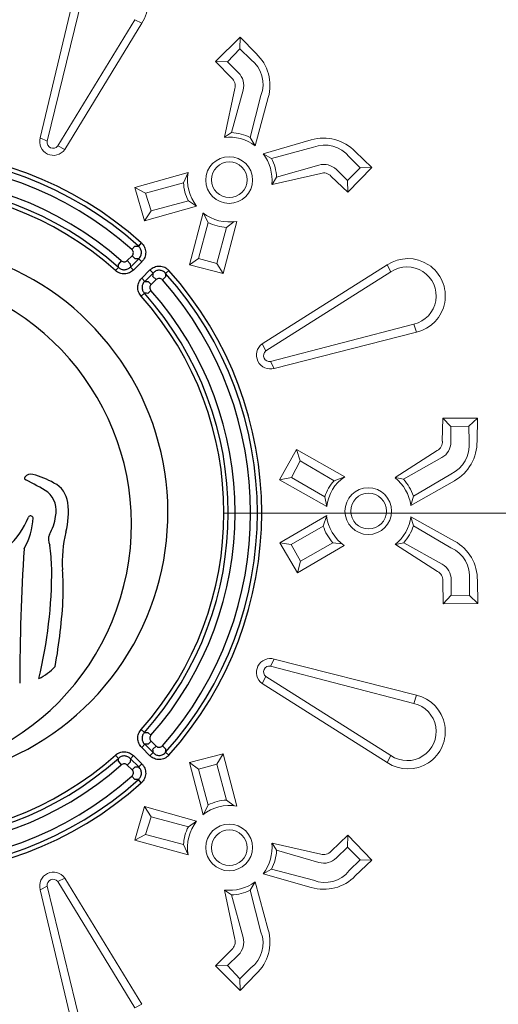
# Model space of a CAD drawing. Units: millimetres. Extents: x 0 to 381, y 0 to 227.
# Drawn here: x 327 to 331, y 159 to 167 of the extents above; entities that cross this region are included whole.
import ezdxf

# ---------------------------------------------------------------- set-up
doc = ezdxf.new("R2010")
doc.units = ezdxf.units.MM
doc.linetypes.add('MITTE2', pattern=[28.575, 19.05, -3.175, 3.175, -3.175])
doc.layers.get('0').update_dxf_attribs({"lineweight": 15})
doc.layers.add('0.2 EVO CENTER LINE LAYER', color=5, linetype='MITTE2', lineweight=0)

msp = doc.modelspace()

# ---------------------------------------------------------------- linework, layer by layer
at = {"color": 7, "lineweight": 0}
for p, q in [((327.30054, 167.65043), (326.99836, 166.37919)), ((327.06088, 166.34794), (327.37348, 167.62959)), ((327.84238, 167.43161), (327.15466, 166.30625)), ((327.21718, 166.275), (327.9049, 167.40035)), ((327.9049, 167.40035), (327.84238, 167.43161)), ((328.56166, 167.05766), (328.77994, 167.27661)), ((328.77804, 167.17218), (328.77994, 167.27661)), ((328.77994, 167.27661), (328.92265, 167.12971)), ((328.77804, 167.17218), (328.66608, 167.05576)), ((328.87644, 167.07563), (328.77804, 167.17218)), ((328.70437, 166.91077), (328.56166, 167.05766)), ((328.66608, 167.05576), (328.56166, 167.05766)), ((328.66608, 167.05576), (328.76448, 166.95921)), ((328.63915, 166.38428), (328.73177, 166.81873)), ((328.70201, 166.42621), (328.80689, 166.80444)), ((328.87028, 166.38223), (328.96539, 166.75633)), ((328.91309, 166.30822), (329.03075, 166.73791)), ((327.06088, 166.34794), (326.99836, 166.37919)), ((328.63915, 166.38428), (328.70201, 166.42621)), ((328.91309, 166.30822), (328.87028, 166.38223)), ((328.98487, 166.23727), (329.41317, 166.3599)), ((327.15466, 166.30625), (327.21718, 166.275)), ((329.05937, 166.19532), (329.43234, 166.29476)), ((328.98487, 166.23727), (329.05937, 166.19532)), ((329.75265, 166.20951), (329.85034, 166.11224)), ((329.95474, 166.11535), (329.80619, 166.25634)), ((329.1053, 166.02757), (329.48229, 166.13682)), ((329.73522, 165.99894), (329.63754, 166.09621)), ((329.85034, 166.11224), (329.73522, 165.99894)), ((329.73834, 165.89454), (329.95474, 166.11535)), ((329.85034, 166.11224), (329.95474, 166.11535)), ((327.8423, 165.93717), (328.31705, 166.06989)), ((328.31705, 166.06989), (328.27482, 165.97773)), ((329.0641, 165.96423), (329.49745, 166.06187)), ((329.0641, 165.96423), (329.1053, 166.02757)), ((329.58979, 166.03554), (329.73834, 165.89454)), ((329.73522, 165.99894), (329.73834, 165.89454)), ((327.92658, 165.63915), (327.8423, 165.93717)), ((327.8423, 165.93717), (327.93642, 165.88719)), ((327.93642, 165.88719), (328.27482, 165.97773)), ((327.93642, 165.88719), (327.98637, 165.72926)), ((328.39235, 165.76936), (327.92658, 165.63915)), ((327.98637, 165.72926), (328.31823, 165.81805)), ((328.31823, 165.81805), (328.39235, 165.76936)), ((327.98637, 165.72926), (327.92658, 165.63915)), ((328.449, 165.7118), (328.32715, 165.24606)), ((328.4936, 165.6248), (328.449, 165.7118)), ((328.40835, 165.30449), (328.4936, 165.6248)), ((328.65867, 165.58016), (328.57341, 165.25985)), ((328.62783, 165.16884), (328.74968, 165.63458)), ((328.72604, 165.6328), (328.65867, 165.58016)), ((328.40835, 165.30449), (328.32715, 165.24606)), ((328.57341, 165.25985), (328.40835, 165.30449)), ((328.32715, 165.24606), (328.62783, 165.16884)), ((328.57341, 165.25985), (328.62783, 165.16884)), ((328.97646, 164.54212), (330.09129, 165.24677)), ((330.09129, 165.24677), (330.12349, 165.18473)), ((330.12349, 165.18473), (329.00866, 164.48008)), ((329.05176, 164.38694), (330.32854, 164.71888)), ((330.32854, 164.71888), (330.35048, 164.64627)), ((330.35048, 164.64627), (329.08396, 164.3249)), ((329.00866, 164.48008), (328.97646, 164.54212)), ((329.05176, 164.38694), (329.08396, 164.3249)), ((330.58152, 163.67685), (330.58514, 163.88162)), ((330.58514, 163.88162), (330.8943, 163.8811)), ((330.65739, 163.8062), (330.58514, 163.88162)), ((330.81889, 163.80884), (330.65739, 163.8062)), ((330.65739, 163.8062), (330.65825, 163.66835)), ((330.81889, 163.80884), (330.8943, 163.8811)), ((330.81975, 163.67099), (330.81889, 163.80884)), ((330.8943, 163.8811), (330.89068, 163.67633)), ((329.13126, 163.33229), (329.28326, 163.60213)), ((329.28326, 163.60213), (329.71203, 163.35891)), ((329.28326, 163.60213), (329.31415, 163.50014)), ((330.16208, 163.35202), (330.53555, 163.59254)), ((329.31415, 163.50014), (329.23732, 163.35339)), ((329.31415, 163.50014), (329.61689, 163.32391)), ((330.23613, 163.33698), (330.57836, 163.52918)), ((330.32354, 163.18661), (330.65595, 163.38283)), ((329.23732, 163.35339), (329.13126, 163.33229)), ((329.55192, 163.09366), (329.13126, 163.33229)), ((329.23732, 163.35339), (329.53422, 163.18056)), ((329.71203, 163.35891), (329.61689, 163.32391)), ((330.16208, 163.35202), (330.23613, 163.33698)), ((330.30121, 163.10408), (330.68895, 163.32349)), ((329.53422, 163.18056), (329.55192, 163.09366)), ((330.30121, 163.10408), (330.32354, 163.18661)), ((329.55102, 163.01291), (329.13475, 162.77107)), ((329.52074, 162.91995), (329.55102, 163.01291)), ((330.30147, 163.00316), (330.32423, 162.92075)), ((330.30147, 163.00316), (330.69035, 162.78577)), ((329.23344, 162.75465), (329.52074, 162.91995)), ((330.32423, 162.92075), (330.65765, 162.72626)), ((329.13475, 162.77107), (329.29191, 162.50335)), ((329.23344, 162.75465), (329.13475, 162.77107)), ((329.31812, 162.6061), (329.23344, 162.75465)), ((329.60543, 162.7714), (329.31812, 162.6061)), ((329.69025, 162.76071), (329.60543, 162.7714)), ((330.16363, 162.75451), (330.23761, 162.76993)), ((330.16363, 162.75451), (330.53834, 162.51593)), ((330.23761, 162.76993), (330.58083, 162.57951)), ((329.29191, 162.50335), (329.70818, 162.74519)), ((329.31812, 162.6061), (329.29191, 162.50335)), ((330.58475, 162.43186), (330.58944, 162.22711)), ((330.6613, 162.3029), (330.66144, 162.44075)), ((330.82295, 162.43896), (330.82281, 162.3011)), ((330.89859, 162.22924), (330.89391, 162.43399)), ((330.6613, 162.3029), (330.58944, 162.22711)), ((330.58944, 162.22711), (330.89859, 162.22924)), ((330.82281, 162.3011), (330.6613, 162.3029)), ((330.82281, 162.3011), (330.89859, 162.22924)), ((329.05176, 161.67144), (329.08396, 161.73348)), ((330.35048, 161.41211), (329.08396, 161.73348)), ((329.05176, 161.67144), (330.32854, 161.33949)), ((329.00866, 161.5783), (328.97646, 161.51626)), ((330.12349, 160.87364), (329.00866, 161.5783)), ((328.97646, 161.51626), (330.09129, 160.8116)), ((330.32854, 161.33949), (330.35048, 161.41211)), ((328.32715, 160.81232), (328.62783, 160.88954)), ((328.57341, 160.79852), (328.62783, 160.88954)), ((328.62783, 160.88954), (328.74968, 160.4238)), ((330.09129, 160.8116), (330.12349, 160.87364)), ((328.40835, 160.75389), (328.32715, 160.81232)), ((328.449, 160.34658), (328.32715, 160.81232)), ((328.57341, 160.79852), (328.40835, 160.75389)), ((328.40835, 160.75389), (328.4936, 160.43358)), ((328.65867, 160.47821), (328.57341, 160.79852)), ((328.72604, 160.42558), (328.65867, 160.47821)), ((327.92658, 160.41923), (327.8423, 160.12121)), ((328.39235, 160.28902), (327.92658, 160.41923)), ((327.98637, 160.32912), (327.92658, 160.41923)), ((328.4936, 160.43358), (328.449, 160.34658)), ((327.93642, 160.17118), (327.98637, 160.32912)), ((327.98637, 160.32912), (328.31823, 160.24033)), ((328.31823, 160.24033), (328.39235, 160.28902)), ((327.8423, 160.12121), (327.93642, 160.17118)), ((327.8423, 160.12121), (328.31705, 159.98849)), ((327.93642, 160.17118), (328.27482, 160.08065)), ((329.58979, 160.02284), (329.73834, 160.16383)), ((329.73522, 160.05944), (329.73834, 160.16383)), ((329.73834, 160.16383), (329.95474, 159.94303)), ((328.31705, 159.98849), (328.27482, 160.08065)), ((329.0641, 160.09415), (329.49745, 159.9965)), ((329.0641, 160.09415), (329.1053, 160.0308)), ((329.1053, 160.0308), (329.48229, 159.92155)), ((329.73522, 160.05944), (329.63754, 159.96217)), ((329.85034, 159.94614), (329.73522, 160.05944)), ((329.75265, 159.84887), (329.85034, 159.94614)), ((329.95474, 159.94303), (329.80619, 159.80203)), ((329.85034, 159.94614), (329.95474, 159.94303)), ((328.98487, 159.82111), (329.05937, 159.86305)), ((329.05937, 159.86305), (329.43234, 159.76362)), ((327.15466, 159.75212), (327.21718, 159.78338)), ((327.21718, 159.78338), (327.9049, 158.65803)), ((328.98487, 159.82111), (329.41317, 159.69848)), ((327.06088, 159.71044), (326.99836, 159.67918)), ((327.06088, 159.71044), (327.37348, 158.42879)), ((327.84238, 158.62677), (327.15466, 159.75212)), ((328.91309, 159.75016), (328.87028, 159.67615)), ((328.91309, 159.75016), (329.03075, 159.32047)), ((327.30054, 158.40795), (326.99836, 159.67918)), ((328.63915, 159.6741), (328.73177, 159.23964)), ((328.63915, 159.6741), (328.70201, 159.63217)), ((328.70201, 159.63217), (328.80689, 159.25393)), ((328.87028, 159.67615), (328.96539, 159.30205)), ((328.70437, 159.14761), (328.56166, 159.00071)), ((328.66608, 159.00261), (328.76448, 159.09917)), ((328.66608, 159.00261), (328.56166, 159.00071)), ((328.56166, 159.00071), (328.77994, 158.78177)), ((328.77804, 158.88619), (328.66608, 159.00261)), ((328.87644, 158.98275), (328.77804, 158.88619)), ((328.77994, 158.78177), (328.92265, 158.92867)), ((328.77804, 158.88619), (328.77994, 158.78177)), ((327.9049, 158.65803), (327.84238, 158.62677))]:
    msp.add_line(p, q, dxfattribs=at)
at = {"color": 7, "linetype": 'Continuous', "lineweight": 25}
for p, q in [((327.84101, 165.41367), (327.8154, 165.38471)), ((327.89877, 165.44297), (327.87295, 165.4142)), ((327.77365, 165.28494), (327.81713, 165.32842)), ((327.80186, 165.22788), (327.87597, 165.30199)), ((327.84446, 165.30108), (327.81713, 165.32842)), ((327.87597, 165.30199), (327.90331, 165.27465)), ((327.69565, 165.22492), (327.66988, 165.1961)), ((327.72074, 165.28328), (327.69516, 165.2543)), ((327.80098, 165.2576), (327.77365, 165.28494)), ((327.80186, 165.22788), (327.8292, 165.20055)), ((327.90331, 165.27465), (327.8292, 165.20055)), ((327.90249, 165.12726), (327.97659, 165.20137)), ((327.90249, 165.12726), (327.92982, 165.09992)), ((328.00393, 165.17403), (327.92982, 165.09992)), ((327.97659, 165.20137), (328.00393, 165.17403)), ((328.03036, 165.11519), (328.00302, 165.14252)), ((328.08665, 165.11346), (328.11561, 165.13908)), ((328.1449, 165.19683), (328.11614, 165.17101)), ((327.98688, 165.07171), (327.95954, 165.09904)), ((328.03036, 165.11519), (327.98688, 165.07171)), ((327.92686, 164.99371), (327.89804, 164.96794)), ((327.95623, 164.99322), (327.98522, 165.0188)), ((327.92686, 161.08093), (327.89804, 161.1067)), ((327.95623, 161.08142), (327.98522, 161.05584)), ((327.95954, 160.9756), (327.98688, 161.00293)), ((327.98688, 161.00293), (328.03036, 160.95945)), ((327.92982, 160.97472), (327.90249, 160.94738)), ((327.97659, 160.87327), (327.90249, 160.94738)), ((327.92982, 160.97472), (328.00393, 160.90061)), ((328.00302, 160.93212), (328.03036, 160.95945)), ((328.08665, 160.96118), (328.11561, 160.93556)), ((327.69565, 160.84972), (327.66988, 160.87853)), ((327.69516, 160.82034), (327.72074, 160.79135)), ((327.8292, 160.87409), (327.80186, 160.84676)), ((327.87597, 160.77265), (327.80186, 160.84676)), ((327.8292, 160.87409), (327.90331, 160.79998)), ((328.00393, 160.90061), (327.97659, 160.87327)), ((328.1449, 160.87781), (328.11614, 160.90363)), ((327.80098, 160.81704), (327.77365, 160.7897)), ((327.81713, 160.74622), (327.77365, 160.7897)), ((327.84446, 160.77356), (327.81713, 160.74622)), ((327.90331, 160.79998), (327.87597, 160.77265)), ((327.8154, 160.68993), (327.84101, 160.66097)), ((327.89877, 160.63167), (327.87295, 160.66044))]:
    msp.add_line(p, q, dxfattribs=at)
at = {"color": 7}
msp.add_circle((325.7532, 163.04519), 15.84882, dxfattribs=at)
at = {"color": 7, "lineweight": 0}
for centre, radius in [((328.68206, 166.00271), 0.20811), ((328.6837, 166.00532), 0.15907), ((329.92166, 163.05263), 0.20811), ((329.92466, 163.0533), 0.15907), ((328.68206, 160.05566), 0.20811), ((328.6837, 160.05306), 0.15907)]:
    msp.add_circle(centre, radius, dxfattribs=at)
at = {"color": 7}
for centre, radius, start, end in [((325.75679, 163.03856), 15.63816, 6.171443, 173.828557), ((325.77199, 163.05009), 14.80404, 6.971646, 83.532713), ((325.75377, 163.03458), 14.65174, 6.980215, 83.434974), ((325.55921, 162.86548), 14.71417, 6.449318, 83.11576), ((325.7598, 163.03323), 14.19625, 181.496489, 178.514158), ((326.02807, 163.27526), 14.03161, 3.30928, 85.554324), ((325.84779, 162.97258), 14.21697, 275.159562, 356.077537), ((325.73925, 163.02957), 14.51563, 276.28288, 354.187905), ((325.75649, 163.03313), 15.63779, 186.116107, 353.851192), ((325.73477, 163.05818), 14.67241, 276.649799, 352.971059), ((325.74634, 163.04793), 14.83066, 276.574769, 353.003767)]:
    msp.add_arc(centre, radius, start, end, dxfattribs=at)
at = {"color": 7, "lineweight": 0}
for centre, radius, start, end in [((327.62553, 167.58052), 0.33242, 327.181398, 167.859615), ((328.70592, 166.85608), 0.27799, 338.971413, 52.164046), ((328.6514, 166.84406), 0.39392, 344.367149, 46.481523), ((328.65206, 166.84521), 0.08399, 341.625125, 51.41634), ((328.65206, 166.84521), 0.1601, 345.248406, 45.401454), ((327.11647, 166.34537), 0.12286, 164.019147, 325.054647), ((327.11284, 166.3385), 0.05281, 169.707354, 322.366166), ((328.68465, 166.00439), 0.38013, 53.061406, 96.829409), ((328.68206, 166.00271), 0.42363, 63.620387, 87.302366), ((329.52371, 165.98181), 0.39392, 44.182298, 106.296672), ((329.53509, 166.03646), 0.27799, 38.499775, 111.692408), ((328.6837, 166.00532), 0.38013, 353.834412, 37.602415), ((328.68206, 166.00271), 0.42363, 3.361455, 27.043434), ((329.52485, 165.98248), 0.1601, 45.262367, 105.415415), ((328.67783, 166.00059), 0.36738, 169.126827, 219.006559), ((329.52485, 165.98248), 0.08399, 39.247481, 109.038696), ((328.68206, 166.00271), 0.40801, 183.510928, 206.910974), ((328.6837, 166.00532), 0.37657, 231.353824, 280.090821), ((328.68206, 166.00271), 0.4232, 243.495684, 266.831026), ((330.27566, 164.97016), 0.33242, 283.006821, 123.685038), ((330.26789, 164.97024), 0.25857, 283.564959, 123.949041), ((329.04835, 164.44249), 0.12286, 125.811789, 286.847289), ((329.04154, 164.43875), 0.05281, 128.50027, 281.159082), ((330.49815, 163.66774), 0.08399, 296.442127, 6.233342), ((330.49815, 163.66774), 0.1601, 300.065408, 0.218456), ((330.54382, 163.6372), 0.27799, 293.788416, 6.981048), ((330.49687, 163.6674), 0.39392, 299.184151, 1.298526), ((329.92166, 163.05263), 0.40801, 138.32793, 161.727977), ((329.91717, 163.05413), 0.36738, 123.943829, 173.823562), ((329.92467, 163.05198), 0.38013, 7.878408, 51.646411), ((329.92166, 163.05263), 0.42363, 18.43739, 42.119369), ((329.92466, 163.0533), 0.37657, 186.170826, 234.907823), ((329.92466, 163.0533), 0.38013, 308.651415, 352.419418), ((329.92166, 163.05263), 0.4232, 198.312686, 221.648028), ((329.92166, 163.05263), 0.42363, 318.178457, 341.860436), ((330.50006, 162.44087), 0.39392, 358.9993, 61.113675), ((330.54685, 162.47131), 0.27799, 353.316778, 66.50941), ((330.50134, 162.44053), 0.1601, 0.07937, 60.232418), ((330.50134, 162.44053), 0.08399, 354.064483, 63.855698), ((329.04835, 161.61589), 0.12286, 73.152711, 234.188211), ((329.04154, 161.61963), 0.05281, 78.840918, 231.49973), ((330.27566, 161.08821), 0.33242, 236.314962, 76.993179), ((330.26789, 161.08814), 0.25857, 236.050959, 76.435041), ((328.68206, 160.05566), 0.4232, 93.168974, 116.504316), ((328.6837, 160.05306), 0.37657, 79.909179, 128.646176), ((328.68206, 160.05566), 0.40801, 153.089026, 176.489072), ((328.67783, 160.05779), 0.36738, 140.993441, 190.873173), ((328.6837, 160.05306), 0.38013, 322.397585, 6.165588), ((328.68206, 160.05566), 0.42363, 332.956566, 356.638545), ((329.52485, 160.0759), 0.1601, 254.584585, 314.737633), ((329.52485, 160.0759), 0.08399, 250.961304, 320.752519), ((327.11647, 159.71301), 0.12286, 34.945353, 195.980853), ((327.11284, 159.71988), 0.05281, 37.633834, 190.292646), ((329.52371, 160.07657), 0.39392, 253.703328, 315.817702), ((329.53509, 160.02192), 0.27799, 248.307592, 321.500225), ((328.68465, 160.05399), 0.38013, 263.170591, 306.938594), ((328.68206, 160.05566), 0.42363, 272.697634, 296.379613), ((328.65206, 159.21317), 0.1601, 314.598546, 14.751594), ((328.70592, 159.2023), 0.27799, 307.835954, 21.028587), ((328.6514, 159.21432), 0.39392, 313.518477, 15.632851), ((328.65206, 159.21317), 0.08399, 308.58366, 18.374875)]:
    msp.add_arc(centre, radius, start, end, dxfattribs=at)
at = {"color": 7, "linetype": 'Continuous', "lineweight": 25}
for centre, radius, start, end in [((325.73926, 163.03732), 3.23274, 48.086151, 131.913849), ((325.73926, 163.03732), 3.19408, 48.086151, 131.913849), ((325.73926, 163.03732), 3.13379, 48.508952, 131.491048), ((325.73926, 163.03732), 2.9951, 48.580031, 131.419969), ((325.73926, 163.03732), 2.9348, 48.19348, 131.80652), ((325.73926, 163.03732), 2.89614, 48.19348, 131.80652), ((325.73926, 163.03732), 2.39718, 254.066813, 166.296298), ((325.55943, 162.93273), 2.25187, 257.738546, 162.624565), ((325.73926, 163.03732), 3.19408, 318.086151, 41.913849), ((325.73926, 163.03732), 3.23274, 318.086151, 41.913849), ((325.73926, 163.03732), 3.13379, 318.508952, 41.491048), ((325.73926, 163.03732), 2.89614, 318.19348, 41.80652), ((325.73926, 163.03732), 2.9348, 318.19348, 41.80652), ((325.73926, 163.03732), 2.9951, 318.580031, 41.419969), ((326.91243, 163.31984), 0.06204, 69.863185, 146.030632), ((326.77898, 162.7253), 0.67089, 59.406251, 76.658601), ((326.8759, 163.34605), 0.01715, 150.469359, 245.556882), ((326.23471, 161.96049), 1.50958, 56.573007, 65.162784), ((327.02287, 163.103), 0.22235, 6.462292, 63.976912), ((326.93082, 163.05901), 0.2107, 345.476789, 49.982619), ((326.57752, 163.03964), 0.67212, 344.856474, 7.556298), ((326.26153, 163.24482), 0.67793, 311.241499, 338.69721), ((326.33171, 163.01906), 0.60337, 329.928299, 357.613997), ((326.91285, 162.98727), 0.02271, 17.084916, 150.260372), ((326.691, 163.06368), 0.4475, 330.567633, 352.616152), ((327.18346, 162.79891), 0.1121, 156.401841, 206.4258), ((328.3834, 162.59095), 1.18889, 166.719437, 182.993379), ((346.70266, 161.48054), 19.88725, 176.436233, 179.890317), ((325.30596, 162.49355), 1.79539, 1.595865, 8.180526), ((323.03514, 162.52034), 4.06558, 346.333856, 0.327194), ((324.96829, 162.34207), 2.23566, 358.641394, 4.792643), ((322.37403, 162.53584), 4.83559, 349.672247, 357.07469), ((326.7708, 161.99825), 0.48826, 296.101631, 317.58594), ((325.73926, 163.03732), 2.9348, 228.19348, 311.80652), ((325.73926, 163.03732), 2.89614, 228.19348, 311.80652), ((325.73926, 163.03732), 2.9951, 228.580031, 311.419969), ((325.73926, 163.03732), 3.19408, 228.086151, 311.913849), ((325.73926, 163.03732), 3.13379, 228.508952, 311.491048), ((325.73926, 163.03732), 3.23274, 228.086151, 311.913849)]:
    msp.add_arc(centre, radius, start, end, dxfattribs=at)
for points, knots in [([(327.81713, 165.32842), (327.82089, 165.33218), (327.82388, 165.33661), (327.82788, 165.34637), (327.82886, 165.35168), (327.82854, 165.36218), (327.82724, 165.36744), (327.82266, 165.37691), (327.81939, 165.38119), (327.8154, 165.38471)], [0, 0, 0, 0, 0.25, 0.25, 0.5, 0.5, 0.75, 0.75, 1, 1, 1, 1]), ([(327.84101, 165.41367), (327.84892, 165.41382), (327.85681, 165.41395), (327.8647, 165.41407), (327.86745, 165.41412), (327.8702, 165.41416), (327.87295, 165.4142)], [0.0007973465, 0.0007973465, 0.0007973465, 0.0007973465, 0.0024056313, 0.0024056313, 0.0024056313, 0.0029670504, 0.0029670504, 0.0029670504, 0.0029670504]), ([(327.87597, 165.30199), (327.87987, 165.30565), (327.88337, 165.30961), (327.88957, 165.31818), (327.89229, 165.32284), (327.89663, 165.33257), (327.89826, 165.3376), (327.90038, 165.34803), (327.90086, 165.35345), (327.90044, 165.36937), (327.89765, 165.38), (327.89041, 165.39417), (327.88745, 165.39869), (327.88077, 165.40697), (327.87704, 165.41075), (327.87295, 165.4142)], [0, 0, 0, 0, 0.125, 0.125, 0.25, 0.25, 0.375, 0.375, 0.5, 0.5, 0.75, 0.75, 0.875, 0.875, 1, 1, 1, 1]), ([(327.89877, 165.44297), (327.90468, 165.43766), (327.91002, 165.43186), (327.91951, 165.41925), (327.92366, 165.41241), (327.93377, 165.39115), (327.93759, 165.37543), (327.93821, 165.35191), (327.93758, 165.34392), (327.93469, 165.32846), (327.93246, 165.32095), (327.92646, 165.30639), (327.92267, 165.29935), (327.91392, 165.28633), (327.90892, 165.28027), (327.90331, 165.27465)], [0, 0, 0, 0, 0.125, 0.125, 0.25, 0.25, 0.5, 0.5, 0.625, 0.625, 0.75, 0.75, 0.875, 0.875, 1, 1, 1, 1]), ([(327.87597, 165.30199), (327.87326, 165.30192), (327.87054, 165.30184), (327.86783, 165.30177), (327.86005, 165.30155), (327.85226, 165.30132), (327.84446, 165.30108)], [0.0007953632, 0.0007953632, 0.0007953632, 0.0007953632, 0.0013558036, 0.0013558036, 0.0013558036, 0.0029612552, 0.0029612552, 0.0029612552, 0.0029612552]), ([(327.69565, 165.22492), (327.69561, 165.22779), (327.69556, 165.23065), (327.69552, 165.23352), (327.69541, 165.24045), (327.69529, 165.24738), (327.69516, 165.2543)], [0.0007889001, 0.0007889001, 0.0007889001, 0.0007889001, 0.0014165062, 0.0014165062, 0.0014165062, 0.0029359195, 0.0029359195, 0.0029359195, 0.0029359195]), ([(327.69565, 165.22492), (327.69925, 165.2215), (327.70311, 165.21845), (327.71134, 165.21309), (327.71575, 165.21076), (327.72496, 165.20704), (327.72968, 165.20566), (327.73937, 165.20388), (327.7444, 165.20348), (327.7543, 165.20375), (327.75918, 165.2044), (327.76881, 165.20671), (327.77356, 165.20839), (327.78693, 165.21467), (327.79504, 165.22065), (327.80186, 165.22788)], [0, 0, 0, 0, 0.125, 0.125, 0.25, 0.25, 0.375, 0.375, 0.5, 0.5, 0.625, 0.625, 0.75, 0.75, 1, 1, 1, 1]), ([(327.72074, 165.28328), (327.72442, 165.28004), (327.72861, 165.2775), (327.73777, 165.27411), (327.74264, 165.27331), (327.75724, 165.27376), (327.7667, 165.27799), (327.77365, 165.28494)], [0, 0, 0, 0, 0.25, 0.25, 0.5, 0.5, 1, 1, 1, 1]), ([(327.80098, 165.2576), (327.8012, 165.2506), (327.80141, 165.24359), (327.80161, 165.23658), (327.8017, 165.23368), (327.80178, 165.23078), (327.80186, 165.22788)], [0.0007896267, 0.0007896267, 0.0007896267, 0.0007896267, 0.0023111929, 0.0023111929, 0.0023111929, 0.0029396972, 0.0029396972, 0.0029396972, 0.0029396972]), ([(327.97659, 165.20137), (327.98221, 165.20698), (327.98829, 165.212), (328.00139, 165.2208), (328.00844, 165.22458), (328.03022, 165.23353), (328.04612, 165.23649), (328.06964, 165.23585), (328.07758, 165.23478), (328.09287, 165.23107), (328.10024, 165.22844), (328.11447, 165.22166), (328.12129, 165.2175), (328.13381, 165.20806), (328.1396, 165.20274), (328.1449, 165.19683)], [0, 0, 0, 0, 0.125, 0.125, 0.25, 0.25, 0.5, 0.5, 0.625, 0.625, 0.75, 0.75, 0.875, 0.875, 1, 1, 1, 1]), ([(327.8292, 165.20055), (327.81873, 165.19008), (327.80641, 165.18159), (327.78634, 165.17276), (327.77926, 165.17042), (327.76495, 165.16719), (327.75771, 165.16629), (327.74305, 165.16588), (327.73561, 165.16641), (327.72121, 165.16886), (327.71417, 165.17076), (327.70039, 165.17594), (327.69373, 165.1792), (327.68127, 165.18681), (327.67539, 165.19117), (327.66988, 165.1961)], [0, 0, 0, 0, 0.25, 0.25, 0.375, 0.375, 0.5, 0.5, 0.625, 0.625, 0.75, 0.75, 0.875, 0.875, 1, 1, 1, 1]), ([(327.89804, 164.96794), (327.88818, 164.97897), (327.88039, 164.99174), (327.87269, 165.01228), (327.87075, 165.01948), (327.86832, 165.03394), (327.86782, 165.04122), (327.86824, 165.05588), (327.86918, 165.06328), (327.87242, 165.07752), (327.87471, 165.08445), (327.88065, 165.09792), (327.88428, 165.10438), (327.89257, 165.1164), (327.89725, 165.12203), (327.90249, 165.12726)], [0, 0, 0, 0, 0.25, 0.25, 0.375, 0.375, 0.5, 0.5, 0.625, 0.625, 0.75, 0.75, 0.875, 0.875, 1, 1, 1, 1]), ([(328.00302, 165.14252), (328.00326, 165.15032), (328.00349, 165.15811), (328.00371, 165.16589), (328.00378, 165.1686), (328.00386, 165.17132), (328.00393, 165.17403)], [0.0007959253, 0.0007959253, 0.0007959253, 0.0007959253, 0.0024013763, 0.0024013763, 0.0024013763, 0.0029618164, 0.0029618164, 0.0029618164, 0.0029618164]), ([(328.11614, 165.17101), (328.11269, 165.1751), (328.10893, 165.17881), (328.1007, 165.18546), (328.09619, 165.18842), (328.08671, 165.19328), (328.08177, 165.19518), (328.07148, 165.19786), (328.06609, 165.19864), (328.05017, 165.19907), (328.0394, 165.19686), (328.02487, 165.19039), (328.02019, 165.18768), (328.01157, 165.18145), (328.00759, 165.17793), (328.00393, 165.17403)], [0, 0, 0, 0, 0.125, 0.125, 0.25, 0.25, 0.375, 0.375, 0.5, 0.5, 0.75, 0.75, 0.875, 0.875, 1, 1, 1, 1]), ([(328.08665, 165.11346), (328.08313, 165.11745), (328.07889, 165.1207), (328.06939, 165.12529), (328.06415, 165.12659), (328.05365, 165.12692), (328.04833, 165.12594), (328.03859, 165.12196), (328.03412, 165.11895), (328.03036, 165.11519)], [0, 0, 0, 0, 0.25, 0.25, 0.5, 0.5, 0.75, 0.75, 1, 1, 1, 1]), ([(328.11614, 165.17101), (328.1161, 165.16826), (328.11606, 165.16551), (328.11601, 165.16276), (328.11589, 165.15487), (328.11575, 165.14698), (328.11561, 165.13908)], [0.0007967437, 0.0007967437, 0.0007967437, 0.0007967437, 0.001358163, 0.001358163, 0.001358163, 0.0029664485, 0.0029664485, 0.0029664485, 0.0029664485]), ([(327.92982, 165.09992), (327.92621, 165.09651), (327.92294, 165.09283), (327.91713, 165.08491), (327.91457, 165.08064), (327.91034, 165.07165), (327.9087, 165.06701), (327.90638, 165.05744), (327.9057, 165.05244), (327.90542, 165.04254), (327.90579, 165.03763), (327.90756, 165.02789), (327.90897, 165.02306), (327.9145, 165.00935), (327.92002, 165.00092), (327.92686, 164.99371)], [0, 0, 0, 0, 0.125, 0.125, 0.25, 0.25, 0.375, 0.375, 0.5, 0.5, 0.625, 0.625, 0.75, 0.75, 1, 1, 1, 1]), ([(327.92982, 165.09992), (327.93272, 165.09984), (327.93562, 165.09976), (327.93852, 165.09967), (327.94553, 165.09947), (327.95254, 165.09926), (327.95954, 165.09904)], [0.0007900368, 0.0007900368, 0.0007900368, 0.0007900368, 0.0014185412, 0.0014185412, 0.0014185412, 0.0029401078, 0.0029401078, 0.0029401078, 0.0029401078]), ([(327.98688, 165.07171), (327.98341, 165.06823), (327.98062, 165.06421), (327.97666, 165.05528), (327.97555, 165.05047), (327.97509, 165.03587), (327.97872, 165.02616), (327.98522, 165.0188)], [0, 0, 0, 0, 0.25, 0.25, 0.5, 0.5, 1, 1, 1, 1]), ([(327.95623, 164.99322), (327.94932, 164.99335), (327.94239, 164.99347), (327.93546, 164.99358), (327.93259, 164.99362), (327.92973, 164.99367), (327.92686, 164.99371)], [0.000788521, 0.000788521, 0.000788521, 0.000788521, 0.002307934, 0.002307934, 0.002307934, 0.0029355399, 0.0029355399, 0.0029355399, 0.0029355399]), ([(327.90249, 160.94738), (327.89202, 160.95785), (327.88353, 160.97017), (327.8747, 160.99024), (327.87236, 160.99732), (327.86913, 161.01163), (327.86823, 161.01887), (327.86782, 161.03353), (327.86835, 161.04097), (327.8708, 161.05537), (327.8727, 161.06241), (327.87788, 161.07619), (327.88114, 161.08285), (327.88875, 161.09531), (327.89311, 161.10119), (327.89804, 161.1067)], [0, 0, 0, 0, 0.25, 0.25, 0.375, 0.375, 0.5, 0.5, 0.625, 0.625, 0.75, 0.75, 0.875, 0.875, 1, 1, 1, 1]), ([(327.92686, 161.08093), (327.92344, 161.07732), (327.92039, 161.07347), (327.91503, 161.06524), (327.9127, 161.06083), (327.90898, 161.05162), (327.9076, 161.0469), (327.90582, 161.03721), (327.90542, 161.03218), (327.90569, 161.02228), (327.90634, 161.0174), (327.90865, 161.00777), (327.91033, 161.00302), (327.9166, 160.98965), (327.92259, 160.98154), (327.92982, 160.97472)], [0, 0, 0, 0, 0.125, 0.125, 0.25, 0.25, 0.375, 0.375, 0.5, 0.5, 0.625, 0.625, 0.75, 0.75, 1, 1, 1, 1]), ([(327.92686, 161.08093), (327.92973, 161.08097), (327.93259, 161.08102), (327.93546, 161.08106), (327.94239, 161.08117), (327.94932, 161.08129), (327.95623, 161.08142)], [0.0007889001, 0.0007889001, 0.0007889001, 0.0007889001, 0.0014165062, 0.0014165062, 0.0014165062, 0.0029359195, 0.0029359195, 0.0029359195, 0.0029359195]), ([(327.98522, 161.05584), (327.98198, 161.05216), (327.97944, 161.04797), (327.97605, 161.03881), (327.97525, 161.03394), (327.9757, 161.01934), (327.97993, 161.00988), (327.98688, 161.00293)], [0, 0, 0, 0, 0.25, 0.25, 0.5, 0.5, 1, 1, 1, 1]), ([(327.66988, 160.87853), (327.68091, 160.8884), (327.69368, 160.89619), (327.71422, 160.90389), (327.72141, 160.90583), (327.73588, 160.90826), (327.74316, 160.90876), (327.75782, 160.90834), (327.76522, 160.9074), (327.77946, 160.90416), (327.78639, 160.90187), (327.79986, 160.89592), (327.80632, 160.8923), (327.81834, 160.88401), (327.82396, 160.87933), (327.8292, 160.87409)], [0, 0, 0, 0, 0.25, 0.25, 0.375, 0.375, 0.5, 0.5, 0.625, 0.625, 0.75, 0.75, 0.875, 0.875, 1, 1, 1, 1]), ([(327.95954, 160.9756), (327.95254, 160.97538), (327.94553, 160.97517), (327.93852, 160.97496), (327.93562, 160.97488), (327.93272, 160.9748), (327.92982, 160.97472)], [0.0007896267, 0.0007896267, 0.0007896267, 0.0007896267, 0.0023111929, 0.0023111929, 0.0023111929, 0.0029396972, 0.0029396972, 0.0029396972, 0.0029396972]), ([(328.00393, 160.90061), (328.00386, 160.90332), (328.00378, 160.90604), (328.00371, 160.90875), (328.00349, 160.91653), (328.00326, 160.92432), (328.00302, 160.93212)], [0.0007953632, 0.0007953632, 0.0007953632, 0.0007953632, 0.0013558036, 0.0013558036, 0.0013558036, 0.0029612552, 0.0029612552, 0.0029612552, 0.0029612552]), ([(328.03036, 160.95945), (328.03412, 160.95569), (328.03855, 160.9527), (328.04831, 160.9487), (328.05362, 160.94772), (328.06412, 160.94804), (328.06938, 160.94934), (328.07885, 160.95391), (328.08313, 160.95719), (328.08665, 160.96118)], [0, 0, 0, 0, 0.25, 0.25, 0.5, 0.5, 0.75, 0.75, 1, 1, 1, 1]), ([(328.11561, 160.93556), (328.11575, 160.92766), (328.11589, 160.91977), (328.11601, 160.91188), (328.11606, 160.90913), (328.1161, 160.90638), (328.11614, 160.90363)], [0.0007973465, 0.0007973465, 0.0007973465, 0.0007973465, 0.0024056313, 0.0024056313, 0.0024056313, 0.0029670504, 0.0029670504, 0.0029670504, 0.0029670504]), ([(327.69516, 160.82034), (327.69529, 160.82726), (327.69541, 160.83419), (327.69552, 160.84112), (327.69556, 160.84399), (327.69561, 160.84685), (327.69565, 160.84972)], [0.000788521, 0.000788521, 0.000788521, 0.000788521, 0.002307934, 0.002307934, 0.002307934, 0.0029355399, 0.0029355399, 0.0029355399, 0.0029355399]), ([(327.80186, 160.84676), (327.79845, 160.85037), (327.79477, 160.85364), (327.78685, 160.85945), (327.78258, 160.86201), (327.77359, 160.86624), (327.76895, 160.86788), (327.75938, 160.8702), (327.75438, 160.87088), (327.74448, 160.87116), (327.73957, 160.87078), (327.72983, 160.86902), (327.72499, 160.86761), (327.71129, 160.86208), (327.70286, 160.85656), (327.69565, 160.84972)], [0, 0, 0, 0, 0.125, 0.125, 0.25, 0.25, 0.375, 0.375, 0.5, 0.5, 0.625, 0.625, 0.75, 0.75, 1, 1, 1, 1]), ([(327.80186, 160.84676), (327.80178, 160.84386), (327.8017, 160.84096), (327.80161, 160.83806), (327.80141, 160.83105), (327.8012, 160.82404), (327.80098, 160.81704)], [0.0007900368, 0.0007900368, 0.0007900368, 0.0007900368, 0.0014185412, 0.0014185412, 0.0014185412, 0.0029401078, 0.0029401078, 0.0029401078, 0.0029401078]), ([(328.1449, 160.87781), (328.1396, 160.87189), (328.1338, 160.86656), (328.12119, 160.85707), (328.11435, 160.85292), (328.09309, 160.84281), (328.07737, 160.83899), (328.05385, 160.83837), (328.04586, 160.839), (328.0304, 160.84189), (328.02289, 160.84412), (328.00833, 160.85012), (328.00129, 160.85391), (327.98827, 160.86266), (327.98221, 160.86766), (327.97659, 160.87327)], [0, 0, 0, 0, 0.125, 0.125, 0.25, 0.25, 0.5, 0.5, 0.625, 0.625, 0.75, 0.75, 0.875, 0.875, 1, 1, 1, 1]), ([(328.00393, 160.90061), (328.00759, 160.89671), (328.01155, 160.89321), (328.02012, 160.88701), (328.02478, 160.88429), (328.03451, 160.87995), (328.03954, 160.87832), (328.04997, 160.87619), (328.05539, 160.87572), (328.07131, 160.87614), (328.08194, 160.87893), (328.09611, 160.88617), (328.10063, 160.88913), (328.10891, 160.89581), (328.11269, 160.89954), (328.11614, 160.90363)], [0, 0, 0, 0, 0.125, 0.125, 0.25, 0.25, 0.375, 0.375, 0.5, 0.5, 0.75, 0.75, 0.875, 0.875, 1, 1, 1, 1]), ([(327.77365, 160.7897), (327.77017, 160.79317), (327.76615, 160.79596), (327.75721, 160.79992), (327.75241, 160.80102), (327.73781, 160.80149), (327.7281, 160.79785), (327.72074, 160.79135)], [0, 0, 0, 0, 0.25, 0.25, 0.5, 0.5, 1, 1, 1, 1]), ([(327.8154, 160.68993), (327.81939, 160.69345), (327.82264, 160.69769), (327.82723, 160.70719), (327.82853, 160.71243), (327.82886, 160.72292), (327.82788, 160.72825), (327.8239, 160.73799), (327.82089, 160.74246), (327.81713, 160.74622)], [0, 0, 0, 0, 0.25, 0.25, 0.5, 0.5, 0.75, 0.75, 1, 1, 1, 1]), ([(327.84446, 160.77356), (327.85226, 160.77332), (327.86005, 160.77309), (327.86783, 160.77287), (327.87054, 160.7728), (327.87326, 160.77272), (327.87597, 160.77265)], [0.0007959253, 0.0007959253, 0.0007959253, 0.0007959253, 0.0024013763, 0.0024013763, 0.0024013763, 0.0029618164, 0.0029618164, 0.0029618164, 0.0029618164]), ([(327.87295, 160.66044), (327.87704, 160.66388), (327.88075, 160.66765), (327.8874, 160.67587), (327.89036, 160.68039), (327.89522, 160.68987), (327.89712, 160.69481), (327.8998, 160.7051), (327.90058, 160.71049), (327.90101, 160.72641), (327.8988, 160.73717), (327.89233, 160.75171), (327.88962, 160.75639), (327.88339, 160.76501), (327.87987, 160.76899), (327.87597, 160.77265)], [0, 0, 0, 0, 0.125, 0.125, 0.25, 0.25, 0.375, 0.375, 0.5, 0.5, 0.75, 0.75, 0.875, 0.875, 1, 1, 1, 1]), ([(327.90331, 160.79998), (327.90892, 160.79437), (327.91394, 160.78829), (327.92274, 160.77519), (327.92652, 160.76814), (327.93547, 160.74636), (327.93843, 160.73046), (327.93779, 160.70694), (327.93672, 160.69899), (327.93301, 160.68371), (327.93038, 160.67634), (327.9236, 160.66211), (327.91944, 160.65529), (327.91, 160.64277), (327.90468, 160.63698), (327.89877, 160.63167)], [0, 0, 0, 0, 0.125, 0.125, 0.25, 0.25, 0.5, 0.5, 0.625, 0.625, 0.75, 0.75, 0.875, 0.875, 1, 1, 1, 1]), ([(327.87295, 160.66044), (327.8702, 160.66048), (327.86745, 160.66052), (327.8647, 160.66057), (327.85681, 160.66069), (327.84892, 160.66082), (327.84101, 160.66097)], [0.0007967437, 0.0007967437, 0.0007967437, 0.0007967437, 0.001358163, 0.001358163, 0.001358163, 0.0029664485, 0.0029664485, 0.0029664485, 0.0029664485])]:
    msp.add_open_spline(points, degree=3, knots=knots, dxfattribs=at)
at = {"layer": '0.2 EVO CENTER LINE LAYER', "color": 5, "lineweight": 5, "ltscale": 20}
msp.add_line((345.06482, 163.03368), (328.6354, 163.03426), dxfattribs=at)

doc.saveas('drawing.dxf')
